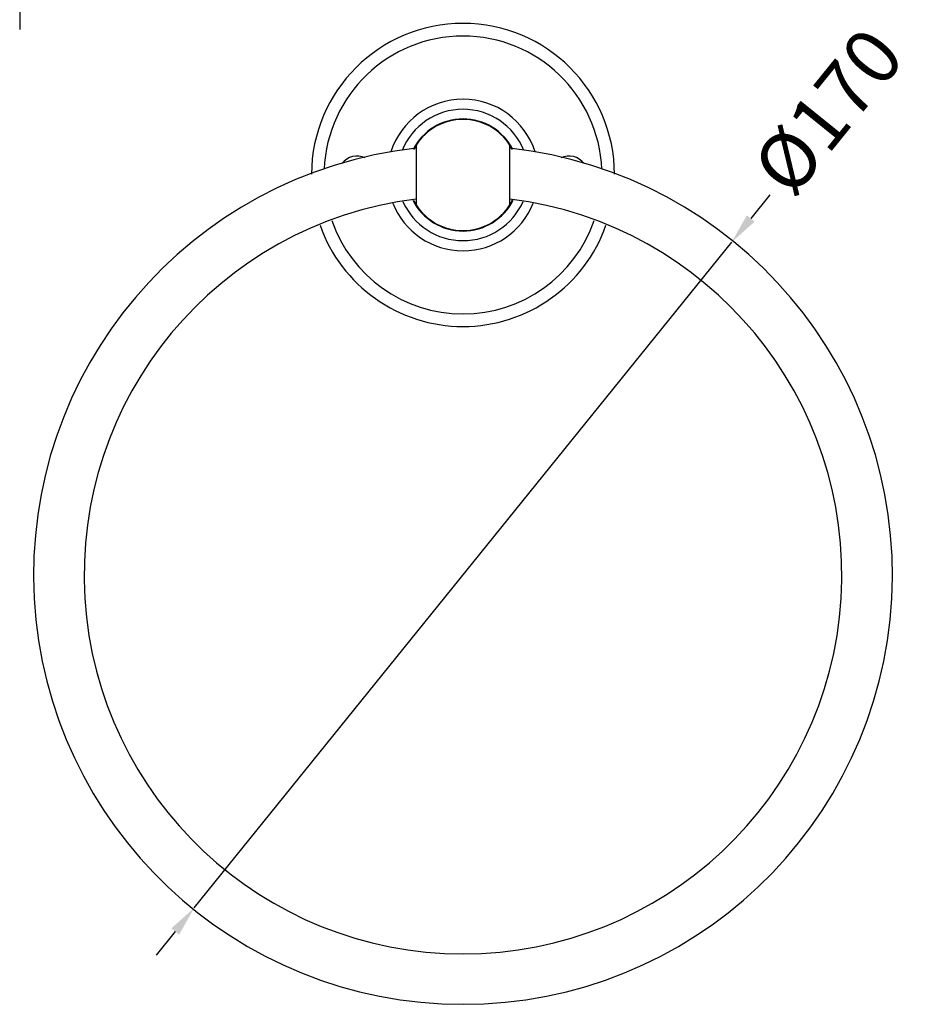
# Model space of a CAD drawing. Units: millimetres. Extents: x 129 to 18699, y -1867 to 170.
# Drawn here: x 17040 to 17218, y -1867 to -1672 of the extents above; entities that cross this region are included whole.
import ezdxf

# ---------------------------------------------------------------- set-up
doc = ezdxf.new("R2010")
doc.units = ezdxf.units.MM
doc.linetypes.add('CENTER', pattern=[0.6, 0.375, -0.075, 0.075, -0.075])
doc.layers.add('02___PRT_ALL_AXES', color=7, linetype='Continuous')
doc.layers.add('标注层', color=7, linetype='Continuous', lineweight=20)
doc.layers.add('粗实线', color=7, linetype='Continuous', lineweight=30)
doc.styles.get("Standard").update_dxf_attribs({"font": 'ARIAL.TTF', "height": 11})
doc.dimstyles.new('五金小件', dxfattribs={"dimtxt": 6, "dimasz": 6, "dimexe": 1.25, "dimexo": 4, "dimgap": 2, "dimtad": 0, "dimdec": 0, "dimdsep": 46, "dimtxsty": 'Standard', "dimcen": 2.5, "dimadec": 0, "dimazin": 0, "dimtfac": 1, "dimtdec": 0, "dimtmove": 0, "dimatfit": 3, "dimfxl": 0, "dimarcsym": 0})

# ---------------------------------------------------------------- blocks, each defined once
blk = doc.blocks.new('*D143')
at = {"layer": 'Defpoints', "color": 0}
for p in [(17180.76, -1716.24), (17074.37, -1848.07)]:
    blk.add_point(p, dxfattribs=at)
at = {"layer": '标注层', "color": 0, "lineweight": -2}
for p, q in [((17188.3, -1706.91), (17184.53, -1711.57)), ((17074.37, -1848.07), (17180.76, -1716.24)), ((17070.61, -1852.74), (17066.84, -1857.41))]:
    blk.add_line(p, q, dxfattribs=at)
at = {"layer": '标注层', "color": 0}
for points in [[(17183.75, -1710.95), (17185.31, -1712.2), (17180.76, -1716.24)], [(17069.83, -1852.11), (17071.38, -1853.36), (17074.37, -1848.07)]]:
    blk.add_solid(points, dxfattribs=at)
at = {"layer": '标注层', "color": 0, "insert": (17200.93, -1691.25), "char_height": 11, "attachment_point": 5, "rotation": 51.0942}
blk.add_mtext('%%C170', dxfattribs=at)

msp = doc.modelspace()

# ---------------------------------------------------------------- linework, layer by layer
at = {"color": 0, "linetype": 'Continuous'}
for radius, start, end in [(15, 17.7433, 162.2567), (13, 21.9136, 158.0864), (11, 32.4374, 90), (11, 147.5626, 152.609), (11, 27.391, 32.3134), (15, 201.8603, 338.1397), (13, 203.6622, 336.3378), (11, 206.9682, 212.4374), (11, 270, 327.5626), (11, 327.6864, 333.0318)]:
    msp.add_arc((17127.57, -1702.96), radius, start, end, dxfattribs=at)
at = {"layer": '02___PRT_ALL_AXES', "color": 0, "linetype": 'Continuous'}
for p, q in [((17118.29, -1697.06), (17118.29, -1708.86)), ((17136.85, -1708.86), (17136.85, -1697.06))]:
    msp.add_line(p, q, dxfattribs=at)
for centre, radius, start, end in [((17127.57, -1702.96), 30, 0.2469, 179.7531), ((17127.57, -1702.96), 27.5, 2.3451, 177.6549), ((17127.57, -1702.96), 11.1, 27.151, 152.849), ((17127.57, -1702.96), 11, 32.4364, 147.5802), ((17127.57, -1782.16), 85, 96.2833, 83.7167), ((17106.57, -1702.96), 3.75, 64.0038, 142.5253), ((17148.57, -1702.96), 3.75, 37.4747, 115.9962), ((17127.57, -1782.16), 75, 97.1239, 82.8761), ((17127.57, -1702.96), 11.1, 206.8405, 333.1595), ((17127.57, -1702.96), 11, 212.4117, 327.5636), ((17127.57, -1702.96), 30, 199.355, 340.645), ((17127.57, -1702.96), 27.5, 199.1188, 340.8812)]:
    msp.add_arc(centre, radius, start, end, dxfattribs=at)
at = {"layer": '粗实线', "color": 0, "linetype": 'CENTER', "ltscale": 25}
msp.add_line((17039.82, -1595.05), (17039.82, -1674.17), dxfattribs=at)

# ---------------------------------------------------------------- dimensions: what is measured, and where the dimension line sits
at = {"layer": '标注层', "color": 0}
dim = msp.add_diameter_dim_2p(p1=(17074.37, -1848.07), p2=(17180.76, -1716.24), text='%%C170', dimstyle='五金小件', dxfattribs=at)
dim.commit()
dim.dimension.update_dxf_attribs({"geometry": '*D143', "text_midpoint": (17200.93, -1691.25)})

doc.saveas('drawing.dxf')
